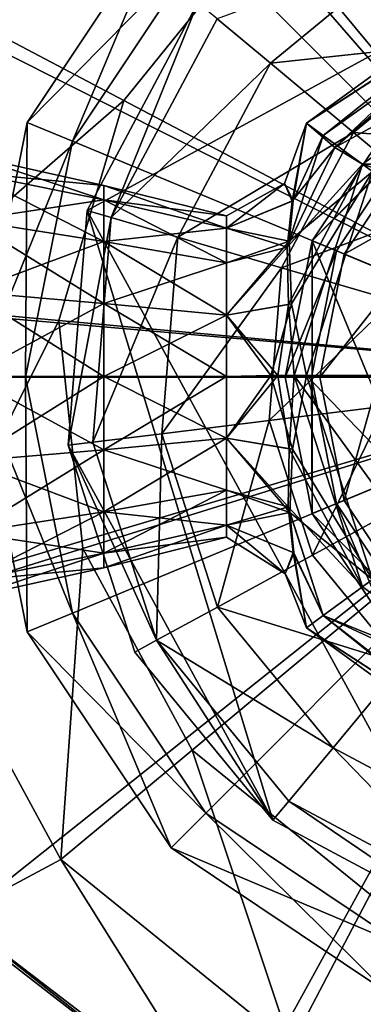
# Model space of a CAD drawing. Units: inches. Extents: x -5.4 to 5.4, y -3.6 to 3.6.
# Drawn here: x -4.7 to -4.3, y 1.4 to 2.6 of the extents above; entities that cross this region are included whole.
import ezdxf

# ---------------------------------------------------------------- set-up
doc = ezdxf.new("R2010")
doc.units = ezdxf.units.IN
doc.layers.get('0').update_dxf_attribs({"true_color": 0xc2ced6})

msp = doc.modelspace()

# ---------------------------------------------------------------- linework, layer by layer
for points in [[(-3.9392, 2.1696), (-4.677, 3.0169), (-4.2815, 3.2222), (-3.9392, 2.1696)], [(-3.9392, 2.1696), (-4.9601, 2.6826), (-4.677, 3.0169), (-3.9392, 2.1696)], [(-3.9422, 2.1656), (-4.5038, 2.7273), (-4.2461, 2.8995), (-3.9422, 2.1656)], [(-3.9422, 2.1656), (-4.2461, 2.8995), (-4.5038, 2.7273), (-3.9422, 2.1656)], [(-3.9392, 2.1696), (-4.1641, 2.893), (-4.4238, 2.7519), (-3.9392, 2.1696)], [(-4.1498, 1.4521), (-4.6568, 2.3802), (-3.7287, 2.8873), (-4.1498, 1.4521)], [(-3.7287, 2.8873), (-4.6568, 2.3802), (-4.5141, 2.6479), (-3.7287, 2.8873)], [(-4.676, 2.4696), (-4.7345, 2.4938), (-4.5486, 2.772), (-4.676, 2.4696)], [(-4.7345, 2.4938), (-4.7345, 2.4938), (-4.5486, 2.772), (-4.7345, 2.4938)], [(-4.5486, 2.772), (-4.5486, 2.772), (-4.7345, 2.4938), (-4.5486, 2.772)], [(-4.5038, 2.7273), (-4.5486, 2.772), (-4.7345, 2.4938), (-4.5038, 2.7273)], [(-4.5486, 2.772), (-4.5038, 2.7273), (-4.676, 2.4696), (-4.5486, 2.772)], [(-4.8048, 2.6248), (-4.6097, 2.5222), (-4.4238, 2.7519), (-4.8048, 2.6248)], [(-3.9392, 2.1696), (-4.4238, 2.7519), (-4.6097, 2.5222), (-3.9392, 2.1696)], [(-4.7345, 2.4938), (-4.676, 2.4696), (-4.5038, 2.7273), (-4.7345, 2.4938)], [(-3.9422, 2.1656), (-4.676, 2.4696), (-4.5038, 2.7273), (-3.9422, 2.1656)], [(-3.9422, 2.1656), (-4.5038, 2.7273), (-4.676, 2.4696), (-3.9422, 2.1656)], [(-4.4894, 2.6274), (-4.4206, 2.5701), (-4.2394, 2.7192), (-4.4894, 2.6274)], [(-4.1725, 2.5967), (-4.2394, 2.7192), (-4.4206, 2.5701), (-4.1725, 2.5967)], [(-3.9392, 2.1696), (-5.0878, 2.2702), (-4.9601, 2.6826), (-3.9392, 2.1696)], [(-4.3375, 2.4617), (-4.1016, 2.6678), (-4.1505, 2.6386), (-4.3375, 2.4617)], [(-4.07, 2.6082), (-4.1016, 2.6678), (-4.3375, 2.4617), (-4.07, 2.6082)], [(-4.3523, 2.4768), (-4.1511, 2.6369), (-4.1079, 2.6517), (-4.3523, 2.4768)], [(-4.2888, 2.4307), (-4.3523, 2.4768), (-4.1079, 2.6517), (-4.2888, 2.4307)], [(-4.5141, 2.6479), (-4.6568, 2.3802), (-4.626, 2.3712), (-4.5141, 2.6479)], [(-4.626, 2.3712), (-4.4894, 2.6274), (-4.5141, 2.6479), (-4.626, 2.3712)], [(-4.1671, 2.6427), (-4.3742, 2.4927), (-4.1505, 2.6386), (-4.1671, 2.6427)], [(-4.3742, 2.4927), (-4.1671, 2.6427), (-4.1511, 2.6369), (-4.3742, 2.4927)], [(-4.1505, 2.6386), (-4.3742, 2.4927), (-4.3375, 2.4617), (-4.1505, 2.6386)], [(-4.4206, 2.5701), (-4.4894, 2.6274), (-4.626, 2.3712), (-4.4206, 2.5701)], [(-4.1511, 2.6369), (-4.3523, 2.4768), (-4.3742, 2.4927), (-4.1511, 2.6369)], [(-4.6097, 2.5222), (-4.8048, 2.6248), (-4.9131, 2.2589), (-4.6097, 2.5222)], [(-4.3375, 2.4617), (-4.3016, 2.44), (-4.07, 2.6082), (-4.3375, 2.4617)], [(-4.3016, 2.44), (-3.5522, 2.44), (-4.07, 2.6082), (-4.3016, 2.44)], [(-4.4206, 2.5701), (-4.3133, 2.4808), (-4.1725, 2.5967), (-4.4206, 2.5701)], [(-4.118, 2.5901), (-4.3666, 2.3414), (-4.267, 2.4905), (-4.118, 2.5901)], [(-4.3666, 2.3414), (-4.118, 2.5901), (-4.118, 1.7412), (-4.3666, 2.3414)], [(-4.1003, 2.4646), (-4.1725, 2.5967), (-4.3133, 2.4808), (-4.1003, 2.4646)], [(-4.626, 2.3712), (-4.5401, 2.346), (-4.4206, 2.5701), (-4.626, 2.3712)], [(-4.3133, 2.4808), (-4.4206, 2.5701), (-4.5401, 2.346), (-4.3133, 2.4808)], [(-4.9131, 2.2589), (-4.6936, 2.2388), (-4.6097, 2.5222), (-4.9131, 2.2589)], [(-3.9392, 2.1696), (-4.6097, 2.5222), (-4.6936, 2.2388), (-3.9392, 2.1696)], [(-4.7365, 2.1656), (-4.7998, 2.1656), (-4.7345, 2.4938), (-4.7365, 2.1656)], [(-4.7998, 2.1656), (-4.7998, 2.1656), (-4.7345, 2.4938), (-4.7998, 2.1656)], [(-4.7345, 2.4938), (-4.7345, 2.4938), (-4.7998, 2.1656), (-4.7345, 2.4938)], [(-4.676, 2.4696), (-4.7345, 2.4938), (-4.7998, 2.1656), (-4.676, 2.4696)], [(-4.7345, 2.4938), (-4.676, 2.4696), (-4.7365, 2.1656), (-4.7345, 2.4938)], [(-4.4023, 2.4153), (-4.3924, 2.3926), (-4.3742, 2.4927), (-4.4023, 2.4153)], [(-4.3912, 2.3931), (-4.4023, 2.4153), (-4.3742, 2.4927), (-4.3912, 2.3931)], [(-4.3375, 2.4617), (-4.3742, 2.4927), (-4.3924, 2.3926), (-4.3375, 2.4617)], [(-4.3523, 2.4768), (-4.3912, 2.3931), (-4.3742, 2.4927), (-4.3523, 2.4768)], [(-4.2431, 2.4665), (-4.267, 2.4905), (-4.3666, 2.3414), (-4.2431, 2.4665)], [(-4.5401, 2.346), (-4.4061, 2.3067), (-4.3133, 2.4808), (-4.5401, 2.346)], [(-4.1976, 2.3846), (-4.3133, 2.4808), (-4.4061, 2.3067), (-4.1976, 2.3846)], [(-4.3523, 2.4768), (-4.3965, 2.3409), (-4.3912, 2.3931), (-4.3523, 2.4768)], [(-4.3965, 2.3409), (-4.3523, 2.4768), (-4.2888, 2.4307), (-4.3965, 2.3409)], [(-4.3133, 2.4808), (-4.1976, 2.3846), (-4.1003, 2.4646), (-4.3133, 2.4808)], [(-4.7998, 2.1656), (-4.7365, 2.1656), (-4.676, 2.4696), (-4.7998, 2.1656)], [(-3.9422, 2.1656), (-4.7365, 2.1656), (-4.676, 2.4696), (-3.9422, 2.1656)], [(-3.9422, 2.1656), (-4.676, 2.4696), (-4.7365, 2.1656), (-3.9422, 2.1656)], [(-4.3924, 2.3926), (-4.3989, 2.3332), (-4.3375, 2.4617), (-4.3924, 2.3926)], [(-4.3016, 2.44), (-4.3375, 2.4617), (-4.3989, 2.3332), (-4.3016, 2.44)], [(-4.3666, 2.3414), (-4.3353, 2.3285), (-4.2431, 2.4665), (-4.3666, 2.3414)], [(-3.9422, 2.1656), (-4.2431, 2.4665), (-4.3353, 2.3285), (-3.9422, 2.1656)], [(-4.8097, 2.4512), (-4.8097, 2.4295), (-4.6356, 2.394), (-4.8097, 2.4512)], [(-4.6356, 2.394), (-4.6356, 2.4127), (-4.8097, 2.4512), (-4.6356, 2.394)], [(-4.8097, 2.4295), (-4.8097, 2.4512), (-4.6356, 2.4127), (-4.8097, 2.4295)], [(-4.1815, 2.4049), (-4.2354, 2.4588), (-4.3253, 2.3243), (-4.1815, 2.4049)], [(-3.9422, 2.1656), (-4.3253, 2.3243), (-4.2354, 2.4588), (-3.9422, 2.1656)], [(-4.3016, 2.44), (-4.3989, 2.3332), (-4.3974, 2.2592), (-4.3016, 2.44)], [(-4.39, 2.1678), (-4.3016, 2.44), (-4.3974, 2.2592), (-4.39, 2.1678)], [(-4.39, 2.1678), (-3.4738, 2.1678), (-4.3016, 2.44), (-4.39, 2.1678)], [(-3.4738, 2.1678), (-3.5522, 2.44), (-4.3016, 2.44), (-3.4738, 2.1678)], [(-4.8097, 2.4295), (-4.8097, 2.3678), (-4.6356, 2.3406), (-4.8097, 2.4295)], [(-4.6356, 2.3406), (-4.6356, 2.394), (-4.8097, 2.4295), (-4.6356, 2.3406)], [(-4.8097, 2.3678), (-4.8097, 2.4295), (-4.6356, 2.394), (-4.8097, 2.3678)], [(-4.6356, 2.4127), (-4.6356, 2.394), (-4.8097, 2.4295), (-4.6356, 2.4127)], [(-4.3932, 2.26), (-4.3965, 2.3409), (-4.2888, 2.4307), (-4.3932, 2.26)], [(-4.2888, 2.4307), (-4.3742, 2.1678), (-4.3932, 2.26), (-4.2888, 2.4307)], [(-4.2519, 2.1678), (-4.3742, 2.1678), (-4.2888, 2.4307), (-4.2519, 2.1678)], [(-4.6356, 2.4127), (-4.6356, 2.394), (-4.4771, 2.3578), (-4.6356, 2.4127)], [(-4.4771, 2.3578), (-4.4771, 2.3735), (-4.6356, 2.4127), (-4.4771, 2.3578)], [(-4.6356, 2.394), (-4.6356, 2.4127), (-4.4771, 2.3735), (-4.6356, 2.394)], [(-4.4023, 2.4153), (-4.4771, 2.3735), (-4.4771, 2.3578), (-4.4023, 2.4153)], [(-4.4771, 2.3578), (-4.3924, 2.3926), (-4.4023, 2.4153), (-4.4771, 2.3578)], [(-4.4023, 2.4153), (-4.4771, 2.3578), (-4.4771, 2.3735), (-4.4023, 2.4153)], [(-4.3912, 2.3931), (-4.4771, 2.3578), (-4.4023, 2.4153), (-4.3912, 2.3931)], [(-4.3253, 2.3243), (-4.2548, 2.2951), (-4.1815, 2.4049), (-4.3253, 2.3243)], [(-4.6356, 2.394), (-4.6356, 2.3406), (-4.8097, 2.3678), (-4.6356, 2.394)], [(-4.6356, 2.394), (-4.6356, 2.3406), (-4.4771, 2.3129), (-4.6356, 2.394)], [(-4.4771, 2.3129), (-4.4771, 2.3578), (-4.6356, 2.394), (-4.4771, 2.3129)], [(-4.6356, 2.3406), (-4.6356, 2.394), (-4.4771, 2.3578), (-4.6356, 2.3406)], [(-4.4771, 2.3735), (-4.4771, 2.3578), (-4.6356, 2.394), (-4.4771, 2.3735)], [(-4.4771, 2.3578), (-4.3912, 2.3931), (-4.3965, 2.3409), (-4.4771, 2.3578)], [(-4.3924, 2.3926), (-4.4771, 2.3578), (-4.3989, 2.3332), (-4.3924, 2.3926)], [(-4.4174, 1.5947), (-4.6814, 2.0779), (-4.6568, 2.3802), (-4.4174, 1.5947)], [(-4.626, 2.3712), (-4.6568, 2.3802), (-4.6814, 2.0779), (-4.626, 2.3712)], [(-4.6568, 2.3802), (-4.1498, 1.4521), (-4.4174, 1.5947), (-4.6568, 2.3802)], [(-4.4061, 2.3067), (-4.2617, 2.2643), (-4.1976, 2.3846), (-4.4061, 2.3067)], [(-4.8097, 2.3678), (-4.8097, 2.2754), (-4.6356, 2.2607), (-4.8097, 2.3678)], [(-4.6356, 2.2607), (-4.6356, 2.3406), (-4.8097, 2.3678), (-4.6356, 2.2607)], [(-4.8097, 2.2754), (-4.8097, 2.3678), (-4.6356, 2.3406), (-4.8097, 2.2754)], [(-4.6814, 2.0779), (-4.6495, 2.0818), (-4.626, 2.3712), (-4.6814, 2.0779)], [(-4.5401, 2.346), (-4.626, 2.3712), (-4.6495, 2.0818), (-4.5401, 2.346)], [(-4.4771, 2.3578), (-4.4771, 2.3129), (-4.6356, 2.3406), (-4.4771, 2.3578)], [(-4.3989, 2.3332), (-4.4771, 2.3578), (-4.4771, 2.3129), (-4.3989, 2.3332)], [(-4.3965, 2.3409), (-4.4771, 2.3129), (-4.4771, 2.3578), (-4.3965, 2.3409)], [(-4.6356, 2.3406), (-4.6356, 2.2607), (-4.8097, 2.2754), (-4.6356, 2.3406)], [(-4.6495, 2.0818), (-4.5607, 2.0928), (-4.5401, 2.346), (-4.6495, 2.0818)], [(-4.6356, 2.3406), (-4.6356, 2.2607), (-4.4771, 2.2457), (-4.6356, 2.3406)], [(-4.4771, 2.2457), (-4.4771, 2.3129), (-4.6356, 2.3406), (-4.4771, 2.2457)], [(-4.6356, 2.2607), (-4.6356, 2.3406), (-4.4771, 2.3129), (-4.6356, 2.2607)], [(-4.4061, 2.3067), (-4.5401, 2.346), (-4.5607, 2.0928), (-4.4061, 2.3067)], [(-4.3965, 2.3409), (-4.4771, 2.2457), (-4.4771, 2.3129), (-4.3965, 2.3409)], [(-4.3932, 2.26), (-4.4771, 2.2457), (-4.3965, 2.3409), (-4.3932, 2.26)], [(-4.3353, 2.3285), (-4.3666, 2.3414), (-4.4016, 2.1656), (-4.3353, 2.3285)], [(-4.3666, 2.3414), (-4.3666, 1.9898), (-4.4016, 2.1656), (-4.3666, 2.3414)], [(-4.3666, 2.3414), (-4.118, 1.7412), (-4.3666, 1.9898), (-4.3666, 2.3414)], [(-4.3989, 2.3332), (-4.4771, 2.3129), (-4.4771, 2.2457), (-4.3989, 2.3332)], [(-4.4771, 2.2457), (-4.3974, 2.2592), (-4.3989, 2.3332), (-4.4771, 2.2457)], [(-4.4016, 2.1656), (-4.3677, 2.1656), (-4.3353, 2.3285), (-4.4016, 2.1656)], [(-3.9422, 2.1656), (-4.3353, 2.3285), (-4.3677, 2.1656), (-3.9422, 2.1656)], [(-4.2548, 2.2951), (-4.3253, 2.3243), (-4.3568, 2.1656), (-4.2548, 2.2951)], [(-3.9422, 2.1656), (-4.3568, 2.1656), (-4.3253, 2.3243), (-3.9422, 2.1656)], [(-4.4771, 2.3129), (-4.4771, 2.2457), (-4.6356, 2.2607), (-4.4771, 2.3129)], [(-4.5607, 2.0928), (-4.4221, 2.11), (-4.4061, 2.3067), (-4.5607, 2.0928)], [(-4.2617, 2.2643), (-4.4061, 2.3067), (-4.4221, 2.11), (-4.2617, 2.2643)], [(-4.3568, 2.1656), (-4.2806, 2.1656), (-4.2548, 2.2951), (-4.3568, 2.1656)], [(-4.8097, 2.2754), (-4.8097, 2.1664), (-4.6356, 2.1664), (-4.8097, 2.2754)], [(-4.6356, 2.1664), (-4.6356, 2.2607), (-4.8097, 2.2754), (-4.6356, 2.1664)], [(-4.8097, 2.1664), (-4.8097, 2.2754), (-4.6356, 2.2607), (-4.8097, 2.1664)], [(-3.9392, 2.1696), (-5.0406, 1.8425), (-5.0878, 2.2702), (-3.9392, 2.1696)], [(-4.6936, 2.2388), (-4.9131, 2.2589), (-4.8731, 1.8794), (-4.6936, 2.2388)], [(-4.6356, 2.2607), (-4.6356, 2.1664), (-4.8097, 2.1664), (-4.6356, 2.2607)], [(-4.6356, 2.2607), (-4.6356, 2.1664), (-4.4771, 2.1664), (-4.6356, 2.2607)], [(-4.4771, 2.1664), (-4.4771, 2.2457), (-4.6356, 2.2607), (-4.4771, 2.1664)], [(-4.6356, 2.1664), (-4.6356, 2.2607), (-4.4771, 2.2457), (-4.6356, 2.1664)], [(-4.4771, 2.2457), (-4.3932, 2.26), (-4.4199, 2.1678), (-4.4771, 2.2457)], [(-4.3974, 2.2592), (-4.4771, 2.2457), (-4.411, 2.1678), (-4.3974, 2.2592)], [(-4.4221, 2.11), (-4.2727, 2.1284), (-4.2617, 2.2643), (-4.4221, 2.11)], [(-4.4199, 2.1678), (-4.3932, 2.26), (-4.3742, 2.1678), (-4.4199, 2.1678)], [(-4.411, 2.1678), (-4.39, 2.1678), (-4.3974, 2.2592), (-4.411, 2.1678)], [(-4.4771, 2.2457), (-4.4771, 2.1664), (-4.6356, 2.1664), (-4.4771, 2.2457)], [(-4.411, 2.1678), (-4.4771, 2.2457), (-4.4771, 2.1664), (-4.411, 2.1678)], [(-4.4199, 2.1678), (-4.4771, 2.1664), (-4.4771, 2.2457), (-4.4199, 2.1678)], [(-4.8731, 1.8794), (-4.6626, 1.9448), (-4.6936, 2.2388), (-4.8731, 1.8794)], [(-3.9392, 2.1696), (-4.6936, 2.2388), (-4.6626, 1.9448), (-3.9392, 2.1696)], [(-3.9392, 2.1696), (-4.8258, 1.4646), (-5.0406, 1.8425), (-3.9392, 2.1696)], [(-3.9392, 2.1696), (-4.476, 1.194), (-4.8258, 1.4646), (-3.9392, 2.1696)], [(-3.9392, 2.1696), (-4.6626, 1.9448), (-4.5215, 1.6851), (-3.9392, 2.1696)], [(-3.9392, 2.1696), (-4.5215, 1.6851), (-4.2918, 1.4991), (-3.9392, 2.1696)], [(-3.9392, 2.1696), (-4.0398, 1.072), (-4.476, 1.194), (-3.9392, 2.1696)], [(-4.8097, 2.1664), (-4.8097, 2.0574), (-4.6356, 2.0722), (-4.8097, 2.1664)], [(-4.6356, 2.0722), (-4.6356, 2.1664), (-4.8097, 2.1664), (-4.6356, 2.0722)], [(-4.8097, 2.0574), (-4.8097, 2.1664), (-4.6356, 2.1664), (-4.8097, 2.0574)], [(-4.6356, 2.1664), (-4.6356, 2.0722), (-4.8097, 2.0574), (-4.6356, 2.1664)], [(-4.676, 1.8616), (-4.7345, 1.8374), (-4.7998, 2.1656), (-4.676, 1.8616)], [(-4.7998, 2.1656), (-4.7365, 2.1656), (-4.676, 1.8616), (-4.7998, 2.1656)], [(-4.7345, 1.8374), (-4.7345, 1.8374), (-4.7998, 2.1656), (-4.7345, 1.8374)], [(-4.7998, 2.1656), (-4.7998, 2.1656), (-4.7345, 1.8374), (-4.7998, 2.1656)], [(-4.7365, 2.1656), (-4.7998, 2.1656), (-4.7345, 1.8374), (-4.7365, 2.1656)], [(-4.7345, 1.8374), (-4.676, 1.8616), (-4.7365, 2.1656), (-4.7345, 1.8374)], [(-3.9422, 2.1656), (-4.676, 1.8616), (-4.7365, 2.1656), (-3.9422, 2.1656)], [(-3.9422, 2.1656), (-4.7365, 2.1656), (-4.676, 1.8616), (-3.9422, 2.1656)], [(-3.9422, 2.1656), (-4.5038, 1.6039), (-4.676, 1.8616), (-3.9422, 2.1656)], [(-3.9422, 2.1656), (-4.676, 1.8616), (-4.5038, 1.6039), (-3.9422, 2.1656)], [(-4.6356, 2.1664), (-4.6356, 2.0722), (-4.4771, 2.0872), (-4.6356, 2.1664)], [(-4.4771, 2.0872), (-4.4771, 2.1664), (-4.6356, 2.1664), (-4.4771, 2.0872)], [(-4.6356, 2.0722), (-4.6356, 2.1664), (-4.4771, 2.1664), (-4.6356, 2.0722)], [(-4.4771, 2.1664), (-4.4771, 2.0872), (-4.6356, 2.0722), (-4.4771, 2.1664)], [(-3.9422, 2.1656), (-4.2461, 1.4318), (-4.5038, 1.6039), (-3.9422, 2.1656)], [(-3.9422, 2.1656), (-4.5038, 1.6039), (-4.2461, 1.4318), (-3.9422, 2.1656)], [(-4.4771, 2.0872), (-4.411, 2.1678), (-4.4771, 2.1664), (-4.4771, 2.0872)], [(-4.3962, 2.0734), (-4.411, 2.1678), (-4.4771, 2.0872), (-4.3962, 2.0734)], [(-4.4199, 2.1678), (-4.4771, 2.0872), (-4.4771, 2.1664), (-4.4199, 2.1678)], [(-4.392, 2.0727), (-4.4771, 2.0872), (-4.4199, 2.1678), (-4.392, 2.0727)], [(-4.3742, 2.1678), (-4.392, 2.0727), (-4.4199, 2.1678), (-4.3742, 2.1678)], [(-4.411, 2.1678), (-4.3962, 2.0734), (-4.39, 2.1678), (-4.411, 2.1678)], [(-4.3677, 2.1656), (-4.4016, 2.1656), (-4.3666, 1.9898), (-4.3677, 2.1656)], [(-4.39, 2.1678), (-4.3962, 2.0734), (-4.3016, 1.8955), (-4.39, 2.1678)], [(-4.2888, 1.9049), (-4.392, 2.0727), (-4.3742, 2.1678), (-4.2888, 1.9049)], [(-4.07, 1.7273), (-3.4738, 2.1678), (-4.39, 2.1678), (-4.07, 1.7273)], [(-4.07, 1.7273), (-4.39, 2.1678), (-4.3016, 1.8955), (-4.07, 1.7273)], [(-4.1898, 1.9768), (-4.2888, 1.9049), (-4.3742, 2.1678), (-4.1898, 1.9768)], [(-4.3742, 2.1678), (-4.2519, 2.1678), (-4.1898, 1.9768), (-4.3742, 2.1678)], [(-4.3666, 1.9898), (-4.3353, 2.0028), (-4.3677, 2.1656), (-4.3666, 1.9898)], [(-3.9422, 2.1656), (-4.3677, 2.1656), (-4.3353, 2.0028), (-3.9422, 2.1656)], [(-4.2806, 2.1656), (-4.3568, 2.1656), (-4.3253, 2.0069), (-4.2806, 2.1656)], [(-3.9422, 2.1656), (-4.3253, 2.0069), (-4.3568, 2.1656), (-3.9422, 2.1656)], [(-3.9422, 2.1656), (-4.3353, 2.0028), (-4.2431, 1.8647), (-3.9422, 2.1656)], [(-4.3253, 2.0069), (-4.2548, 2.0361), (-4.2806, 2.1656), (-4.3253, 2.0069)], [(-3.9422, 2.1656), (-4.2354, 1.8724), (-4.3253, 2.0069), (-3.9422, 2.1656)], [(-4.2727, 2.1284), (-4.4221, 2.11), (-4.3662, 1.9364), (-4.2727, 2.1284)], [(-4.3662, 1.9364), (-4.2341, 2.0086), (-4.2727, 2.1284), (-4.3662, 1.9364)], [(-4.4221, 2.11), (-4.5607, 2.0928), (-4.4887, 1.8695), (-4.4221, 2.11)], [(-4.4887, 1.8695), (-4.3662, 1.9364), (-4.4221, 2.11), (-4.4887, 1.8695)], [(-4.5673, 1.8266), (-4.6495, 2.0818), (-4.6814, 2.0779), (-4.5673, 1.8266)], [(-4.5607, 2.0928), (-4.6495, 2.0818), (-4.5673, 1.8266), (-4.5607, 2.0928)], [(-4.4771, 2.02), (-4.4771, 2.0872), (-4.6356, 2.0722), (-4.4771, 2.02)], [(-4.6356, 1.9923), (-4.6356, 2.0722), (-4.4771, 2.0872), (-4.6356, 1.9923)], [(-4.4771, 2.0872), (-4.4771, 2.02), (-4.6356, 1.9923), (-4.4771, 2.0872)], [(-4.5673, 1.8266), (-4.4887, 1.8695), (-4.5607, 2.0928), (-4.5673, 1.8266)], [(-4.3978, 1.9987), (-4.4771, 2.0872), (-4.4771, 2.02), (-4.3978, 1.9987)], [(-4.3962, 2.0734), (-4.4771, 2.0872), (-4.3978, 1.9987), (-4.3962, 2.0734)], [(-4.4771, 2.0872), (-4.3954, 1.9914), (-4.4771, 2.02), (-4.4771, 2.0872)], [(-4.392, 2.0727), (-4.3954, 1.9914), (-4.4771, 2.0872), (-4.392, 2.0727)], [(-4.6356, 1.9923), (-4.6356, 2.0722), (-4.8097, 2.0574), (-4.6356, 1.9923)], [(-4.8097, 1.965), (-4.8097, 2.0574), (-4.6356, 2.0722), (-4.8097, 1.965)], [(-4.6356, 2.0722), (-4.6356, 1.9923), (-4.8097, 1.965), (-4.6356, 2.0722)], [(-4.6814, 2.0779), (-4.4174, 1.5947), (-4.5955, 1.8112), (-4.6814, 2.0779)], [(-4.6814, 2.0779), (-4.5955, 1.8112), (-4.5673, 1.8266), (-4.6814, 2.0779)], [(-4.6356, 2.0722), (-4.6356, 1.9923), (-4.4771, 2.02), (-4.6356, 2.0722)], [(-4.3978, 1.9987), (-4.3016, 1.8955), (-4.3962, 2.0734), (-4.3978, 1.9987)], [(-4.392, 2.0727), (-4.2888, 1.9049), (-4.3954, 1.9914), (-4.392, 2.0727)], [(-4.8097, 2.0574), (-4.8097, 1.965), (-4.6356, 1.9923), (-4.8097, 2.0574)], [(-4.2548, 2.0361), (-4.3253, 2.0069), (-4.2354, 1.8724), (-4.2548, 2.0361)], [(-4.4771, 1.9751), (-4.4771, 2.02), (-4.6356, 1.9923), (-4.4771, 1.9751)], [(-4.6356, 1.9389), (-4.6356, 1.9923), (-4.4771, 2.02), (-4.6356, 1.9389)], [(-4.4771, 2.02), (-4.4771, 1.9751), (-4.6356, 1.9389), (-4.4771, 2.02)], [(-4.4771, 1.9751), (-4.3978, 1.9987), (-4.4771, 2.02), (-4.4771, 1.9751)], [(-4.3954, 1.9914), (-4.4771, 1.9751), (-4.4771, 2.02), (-4.3954, 1.9914)], [(-4.2341, 2.0086), (-4.3662, 1.9364), (-4.2504, 1.7956), (-4.2341, 2.0086)], [(-4.6356, 1.9389), (-4.6356, 1.9923), (-4.8097, 1.965), (-4.6356, 1.9389)], [(-4.8097, 1.9033), (-4.8097, 1.965), (-4.6356, 1.9923), (-4.8097, 1.9033)], [(-4.6356, 1.9923), (-4.6356, 1.9389), (-4.8097, 1.9033), (-4.6356, 1.9923)], [(-4.6356, 1.9923), (-4.6356, 1.9389), (-4.4771, 1.9751), (-4.6356, 1.9923)], [(-4.3913, 1.9398), (-4.3978, 1.9987), (-4.4771, 1.9751), (-4.3913, 1.9398)], [(-4.3978, 1.9987), (-4.3913, 1.9398), (-4.3523, 1.8587), (-4.3978, 1.9987)], [(-4.3016, 1.8955), (-4.3978, 1.9987), (-4.3523, 1.8587), (-4.3016, 1.8955)], [(-4.3353, 2.0028), (-4.3666, 1.9898), (-4.267, 1.8407), (-4.3353, 2.0028)], [(-4.267, 1.8407), (-4.2431, 1.8647), (-4.3353, 2.0028), (-4.267, 1.8407)], [(-4.3902, 1.9394), (-4.4771, 1.9751), (-4.3954, 1.9914), (-4.3902, 1.9394)], [(-4.3902, 1.9394), (-4.3954, 1.9914), (-4.3523, 1.8587), (-4.3902, 1.9394)], [(-4.3523, 1.8587), (-4.3954, 1.9914), (-4.2888, 1.9049), (-4.3523, 1.8587)], [(-4.3666, 1.9898), (-4.118, 1.7412), (-4.267, 1.8407), (-4.3666, 1.9898)], [(-4.4771, 1.9593), (-4.4771, 1.9751), (-4.6356, 1.9389), (-4.4771, 1.9593)], [(-4.6356, 1.9201), (-4.6356, 1.9389), (-4.4771, 1.9751), (-4.6356, 1.9201)], [(-4.4771, 1.9751), (-4.4771, 1.9593), (-4.6356, 1.9201), (-4.4771, 1.9751)], [(-4.4013, 1.9124), (-4.4771, 1.9751), (-4.4771, 1.9593), (-4.4013, 1.9124)], [(-4.3913, 1.9398), (-4.4771, 1.9751), (-4.4013, 1.9124), (-4.3913, 1.9398)], [(-4.4771, 1.9751), (-4.4013, 1.9124), (-4.4771, 1.9593), (-4.4771, 1.9751)], [(-4.3902, 1.9394), (-4.4013, 1.9124), (-4.4771, 1.9751), (-4.3902, 1.9394)], [(-4.8097, 1.965), (-4.8097, 1.9033), (-4.6356, 1.9389), (-4.8097, 1.965)], [(-4.6356, 1.9389), (-4.6356, 1.9201), (-4.4771, 1.9593), (-4.6356, 1.9389)], [(-4.6626, 1.9448), (-4.8731, 1.8794), (-4.691, 1.5441), (-4.6626, 1.9448)], [(-4.691, 1.5441), (-4.5215, 1.6851), (-4.6626, 1.9448), (-4.691, 1.5441)], [(-4.6356, 1.9201), (-4.6356, 1.9389), (-4.8097, 1.9033), (-4.6356, 1.9201)], [(-4.8097, 1.8816), (-4.8097, 1.9033), (-4.6356, 1.9389), (-4.8097, 1.8816)], [(-4.6356, 1.9389), (-4.6356, 1.9201), (-4.8097, 1.8816), (-4.6356, 1.9389)], [(-4.2504, 1.7956), (-4.3662, 1.9364), (-4.4887, 1.8695), (-4.2504, 1.7956)], [(-4.3913, 1.9398), (-4.4013, 1.9124), (-4.3742, 1.8428), (-4.3913, 1.9398)], [(-4.4013, 1.9124), (-4.3902, 1.9394), (-4.3742, 1.8428), (-4.4013, 1.9124)], [(-4.3742, 1.8428), (-4.3523, 1.8587), (-4.3913, 1.9398), (-4.3742, 1.8428)], [(-4.3523, 1.8587), (-4.3742, 1.8428), (-4.3902, 1.9394), (-4.3523, 1.8587)], [(-4.8097, 1.9033), (-4.8097, 1.8816), (-4.6356, 1.9201), (-4.8097, 1.9033)], [(-4.3523, 1.8587), (-4.2888, 1.9049), (-4.0651, 1.7424), (-4.3523, 1.8587)], [(-4.07, 1.7273), (-4.3016, 1.8955), (-4.3523, 1.8587), (-4.07, 1.7273)], [(-4.8276, 1.4712), (-4.691, 1.5441), (-4.8731, 1.8794), (-4.8276, 1.4712)], [(-4.3396, 1.6883), (-4.4887, 1.8695), (-4.5673, 1.8266), (-4.3396, 1.6883)], [(-4.4887, 1.8695), (-4.3396, 1.6883), (-4.2504, 1.7956), (-4.4887, 1.8695)], [(-4.7345, 1.8374), (-4.676, 1.8616), (-4.5038, 1.6039), (-4.7345, 1.8374)], [(-4.676, 1.8616), (-4.7345, 1.8374), (-4.5486, 1.5592), (-4.676, 1.8616)], [(-4.5486, 1.5592), (-4.5038, 1.6039), (-4.676, 1.8616), (-4.5486, 1.5592)], [(-4.1521, 1.6982), (-4.3523, 1.8587), (-4.3742, 1.8428), (-4.1521, 1.6982)], [(-4.3523, 1.8587), (-4.1528, 1.6999), (-4.3742, 1.8428), (-4.3523, 1.8587)], [(-4.3523, 1.8587), (-4.1103, 1.6677), (-4.07, 1.7273), (-4.3523, 1.8587)], [(-4.0651, 1.7424), (-4.1068, 1.6677), (-4.3523, 1.8587), (-4.0651, 1.7424)], [(-4.3523, 1.8587), (-4.1521, 1.6982), (-4.1103, 1.6677), (-4.3523, 1.8587)], [(-4.1528, 1.6999), (-4.3523, 1.8587), (-4.1068, 1.6677), (-4.1528, 1.6999)], [(-4.1688, 1.6942), (-4.1521, 1.6982), (-4.3742, 1.8428), (-4.1688, 1.6942)], [(-4.1528, 1.6999), (-4.1688, 1.6942), (-4.3742, 1.8428), (-4.1528, 1.6999)], [(-4.5038, 1.6039), (-4.5486, 1.5592), (-4.7345, 1.8374), (-4.5038, 1.6039)], [(-4.5486, 1.5592), (-4.5486, 1.5592), (-4.7345, 1.8374), (-4.5486, 1.5592)], [(-4.7345, 1.8374), (-4.7345, 1.8374), (-4.5486, 1.5592), (-4.7345, 1.8374)], [(-4.5673, 1.8266), (-4.5955, 1.8112), (-4.4174, 1.5947), (-4.5673, 1.8266)], [(-4.4174, 1.5947), (-4.3969, 1.6194), (-4.5673, 1.8266), (-4.4174, 1.5947)], [(-4.5673, 1.8266), (-4.3969, 1.6194), (-4.3396, 1.6883), (-4.5673, 1.8266)], [(-4.2504, 1.7956), (-4.3396, 1.6883), (-4.1155, 1.5688), (-4.2504, 1.7956)], [(-4.3396, 1.6883), (-4.3969, 1.6194), (-4.1407, 1.4829), (-4.3396, 1.6883)], [(-4.1407, 1.4829), (-4.1155, 1.5688), (-4.3396, 1.6883), (-4.1407, 1.4829)], [(-4.5215, 1.6851), (-4.691, 1.5441), (-4.3943, 1.304), (-4.5215, 1.6851)], [(-4.3943, 1.304), (-4.2918, 1.4991), (-4.5215, 1.6851), (-4.3943, 1.304)], [(-4.3969, 1.6194), (-4.4174, 1.5947), (-4.1498, 1.4521), (-4.3969, 1.6194)], [(-4.1498, 1.4521), (-4.1407, 1.4829), (-4.3969, 1.6194), (-4.1498, 1.4521)], [(-4.5486, 1.5592), (-4.5038, 1.6039), (-4.2461, 1.4318), (-4.5486, 1.5592)], [(-4.5038, 1.6039), (-4.5486, 1.5592), (-4.2704, 1.3733), (-4.5038, 1.6039)], [(-4.2704, 1.3733), (-4.2461, 1.4318), (-4.5038, 1.6039), (-4.2704, 1.3733)], [(-4.2461, 1.4318), (-4.2704, 1.3733), (-4.5486, 1.5592), (-4.2461, 1.4318)], [(-4.2704, 1.3733), (-4.2704, 1.3733), (-4.5486, 1.5592), (-4.2704, 1.3733)], [(-4.5486, 1.5592), (-4.5486, 1.5592), (-4.2704, 1.3733), (-4.5486, 1.5592)], [(-4.691, 1.5441), (-4.8276, 1.4712), (-4.4771, 1.2032), (-4.691, 1.5441)], [(-4.4771, 1.2032), (-4.3943, 1.304), (-4.691, 1.5441), (-4.4771, 1.2032)], [(-4.2918, 1.4991), (-4.3943, 1.304), (-4.0284, 1.1957), (-4.2918, 1.4991)], [(-4.8276, 1.4712), (-4.8258, 1.4646), (-4.476, 1.194), (-4.8276, 1.4712)], [(-4.476, 1.194), (-4.4771, 1.2032), (-4.8276, 1.4712), (-4.476, 1.194)]]:
    msp.add_lwpolyline(points)

doc.saveas('drawing.dxf')
